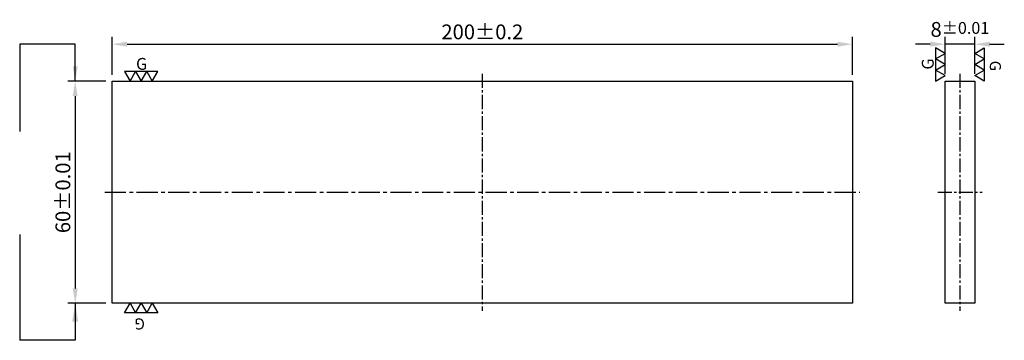
# Model space of a CAD drawing. Units: millimetres. Extents: x -125 to 141, y -40 to 47.
import ezdxf

# ---------------------------------------------------------------- set-up
doc = ezdxf.new("R2010")
doc.units = ezdxf.units.MM
doc.linetypes.add('CENTER2', pattern=[28.575, 19.05, -3.175, 3.175, -3.175])
for name, color, linetype in [('01', 4, 'Continuous'), ('CL', 1, 'CENTER2'), ('DIM', 6, 'Continuous')]:
    doc.layers.add(name, color=color, linetype=linetype)
doc.dimstyles.new('ISO-25', dxfattribs={"dimscale": 2.5, "dimtxt": 2, "dimasz": 2, "dimexe": 1, "dimexo": 1, "dimgap": 1, "dimtad": 1, "dimdec": 3, "dimdsep": 46, "dimtxsty": 'Standard', "dimcen": 0, "dimclrd": 256, "dimclre": 256, "dimclrt": 3, "dimadec": 0, "dimazin": 0, "dimtfac": 0.8, "dimtdec": 3, "dimtmove": 0, "dimatfit": 3, "dimfxl": 0, "dimtolj": 1, "dimlwd": -1, "dimlwe": -1, "dimarcsym": 0})

# ---------------------------------------------------------------- blocks, each defined once
blk = doc.blocks.new('加工符號-G左')
for p, q in [((0, 1), (-0.866, 1.5)), ((-0.866, 1.5), (-0.866, 0.5)), ((-0.866, 0.5), (0, 1)), ((0, 0), (-0.866, 0.5)), ((-0.866, 0.5), (-0.866, -0.5)), ((-0.866, -0.5), (0, 0)), ((-0.866, -0.5), (-0.866, -1.5)), ((0, -1), (-0.866, -0.5)), ((-0.866, -1.5), (0, -1))]:
    blk.add_line(p, q)
blk.add_text('G', height=1.069, rotation=90).set_placement((-1.028, -0.461))
blk = doc.blocks.new('加工符號-G右')
for p, q in [((0, 1), (0.866, 1.5)), ((0.866, 0.5), (0, 1)), ((0.866, 1.5), (0.866, 0.5)), ((0, 0), (0.866, 0.5)), ((0.866, 0.5), (0.866, -0.5)), ((0.866, -0.5), (0, 0)), ((0, -1), (0.866, -0.5)), ((0.866, -0.5), (0.866, -1.5)), ((0.866, -1.5), (0, -1))]:
    blk.add_line(p, q)
blk.add_text('G', height=1, rotation=270).set_placement((1.362, 0.34))
blk = doc.blocks.new('*D3')
at = {"layer": 'Defpoints', "color": 0}
for p in [(125.04, 40), (125.04, 30), (133.04, 30)]:
    blk.add_point(p, dxfattribs=at)
at = {"layer": 'DIM'}
for p, q in [((121.04, 40), (117.04, 40)), ((125.04, 32), (125.04, 42)), ((133.04, 40), (125.04, 40)), ((133.04, 32), (133.04, 42)), ((137.04, 40), (141.04, 40))]:
    blk.add_line(p, q, dxfattribs=at)
for points in [[(121.04, 40.67), (121.04, 39.33), (125.04, 40)], [(137.04, 40.67), (137.04, 39.33), (133.04, 40)]]:
    blk.add_solid(points, dxfattribs=at)
at = {"layer": 'DIM', "color": 3, "insert": (129.04, 44), "char_height": 4, "attachment_point": 5}
blk.add_mtext('8{\\H3.200000;±0.01}', dxfattribs=at)
blk = doc.blocks.new('*D4')
at = {"layer": 'Defpoints', "color": 0}
for p in [(-99.7, 30), (-110, -30), (-99.7, -30)]:
    blk.add_point(p, dxfattribs=at)
at = {"layer": 'DIM'}
for p, q in [((-101.7, 30), (-112, 30)), ((-110, 26), (-110, -26)), ((-101.7, -30), (-112, -30))]:
    blk.add_line(p, q, dxfattribs=at)
for points in [[(-110.67, 26), (-109.33, 26), (-110, 30)], [(-110.67, -26), (-109.33, -26), (-110, -30)]]:
    blk.add_solid(points, dxfattribs=at)
at = {"layer": 'DIM', "color": 3, "insert": (-113.33, 0), "char_height": 4, "attachment_point": 5, "rotation": 90}
blk.add_mtext('\\A1;60%%P0.01', dxfattribs=at)
blk = doc.blocks.new('*D5')
at = {"layer": 'Defpoints', "color": 0}
for p in [(100, 40), (-100, 29.7), (100, 29.7)]:
    blk.add_point(p, dxfattribs=at)
at = {"layer": 'DIM'}
for p, q in [((-100, 31.7), (-100, 42)), ((-96, 40), (96, 40)), ((100, 31.7), (100, 42))]:
    blk.add_line(p, q, dxfattribs=at)
for points in [[(-96, 40.67), (-96, 39.33), (-100, 40)], [(96, 40.67), (96, 39.33), (100, 40)]]:
    blk.add_solid(points, dxfattribs=at)
at = {"layer": 'DIM', "color": 3, "insert": (0, 43.33), "char_height": 4, "attachment_point": 5}
blk.add_mtext('\\A1;200%%P0.2', dxfattribs=at)

msp = doc.modelspace()

# ---------------------------------------------------------------- linework, layer by layer
for points in [[(-100.0001, 30), (99.9999, 30), (99.9999, -30), (-100.0001, -30)], [(125.0393, -30), (125.0393, 30), (133.0393, 30), (133.0393, -30)]]:
    msp.add_lwpolyline(points, close=True)
at = {"layer": 'CL', "ltscale": 0.2}
for p, q in [((0, 32), (0, -32)), ((129.0395, 32), (129.0393, -32)), ((123.0393, 0), (135.0393, 0))]:
    msp.add_line(p, q, dxfattribs=at)
at = {"layer": 'CL', "ltscale": 0.3}
msp.add_line((-102.0001, 0), (101.9999, 0), dxfattribs=at)
at = {"layer": 'DIM'}
for p, q in [((-125.0001, 40), (-125.0001, 16.4048)), ((-125.0001, -11.4048), (-125.0001, -40))]:
    msp.add_line(p, q, dxfattribs=at)

# ---------------------------------------------------------------- block references
at = {"layer": '01', "xscale": 3, "yscale": 3, "zscale": 3}
for name, p in [('加工符號-G左', (125.0393, 34.5281)), ('加工符號-G右', (133.0393, 34.5281))]:
    msp.add_blockref(name, p, dxfattribs=at)
at = {"layer": '01', "xscale": 3, "yscale": 3, "zscale": 3, "rotation": 270}
for name, p in [('加工符號-G左', (-92.1804, 30)), ('加工符號-G右', (-92.1804, -30))]:
    msp.add_blockref(name, p, dxfattribs=at)

# ---------------------------------------------------------------- dimensions: what is measured, and where the dimension line sits
at = {"layer": 'DIM'}
dim = msp.add_linear_dim(base=(99.9999, 40), p1=(-100.0001, 29.7), p2=(99.9999, 29.7), text='<>%%P0.2', dimstyle='ISO-25', override={"dimscale": 2, "dimgap": 0.66666, "dimtol": 0, "dimlim": 0, "dimtp": 0, "dimtm": 0, "dimtfac": 0.8, "dimtdec": 3, "dimtolj": 1, "dimtzin": 8}, dxfattribs=at)
dim.commit()
dim.dimension.update_dxf_attribs({"geometry": '*D5', "text_midpoint": (-0.0001, 40), "dimtype": 160})
dim = msp.add_linear_dim(base=(125.0393, 40), p1=(133.0393, 30), p2=(125.0393, 30), dimstyle='ISO-25', override={"dimscale": 2, "dimtol": 1, "dimlim": 0, "dimtp": 0.01, "dimtm": 0.01, "dimtfac": 0.8, "dimtdec": 3, "dimtolj": 0, "dimtzin": 8}, dxfattribs=at)
dim.commit()
dim.dimension.update_dxf_attribs({"geometry": '*D3', "text_midpoint": (129.0393, 40), "dimtype": 160})
dim = msp.add_linear_dim(base=(-110.0001, -30), p1=(-99.7001, 30), p2=(-99.7001, -30), angle=90, text='<>%%P0.01', dimstyle='ISO-25', override={"dimscale": 2, "dimgap": 0.66666, "dimtol": 0, "dimlim": 0, "dimtp": 0.01, "dimtm": 0.01}, dxfattribs=at)
dim.commit()
dim.dimension.update_dxf_attribs({"geometry": '*D4', "text_midpoint": (-110.0001, 0), "dimtype": 160})

# ---------------------------------------------------------------- leaders
for points, override in [([(-110.0001, 30), (-110.0001, 40), (-125.0001, 40)], {"dimscale": 2, "dimasz": 2, "dimgap": 0.66666, "dimtad": 0, "dimarcsym": 1}), ([(-110.0001, -30), (-110.0001, -40), (-125.0001, -40)], {"dimgap": 0.66666, "dimtad": 0, "dimarcsym": 1})]:
    msp.add_leader(points, dimstyle='ISO-25', override=override, dxfattribs=at)

doc.saveas('drawing.dxf')
